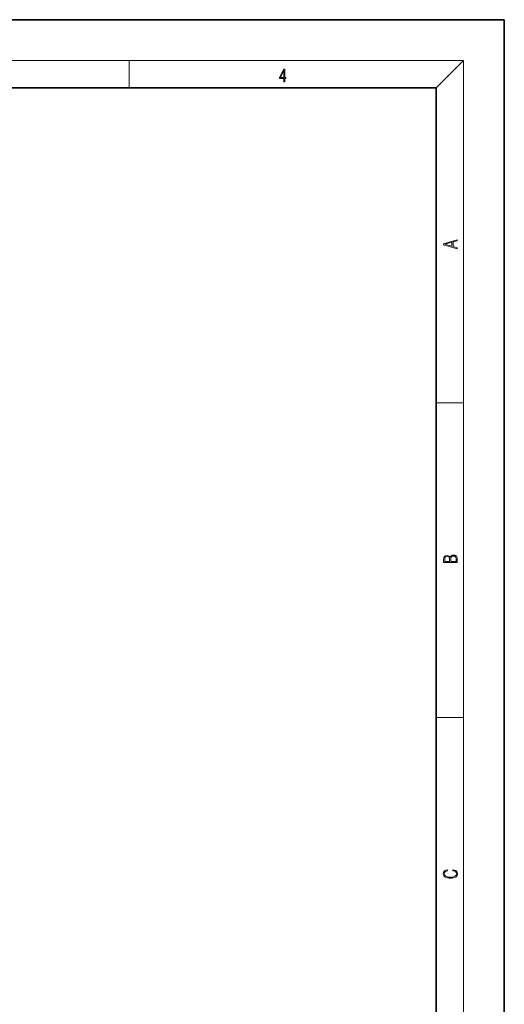
# Model space of a CAD drawing. Extents: x 0 to 210, y 0 to 297.
# Drawn here: x 139 to 210, y 153 to 297 of the extents above; entities that cross this region are included whole.
import ezdxf

# ---------------------------------------------------------------- set-up
doc = ezdxf.new("R2010")
doc.units = 0

msp = doc.modelspace()

# ---------------------------------------------------------------- linework, layer by layer
at = {"color": 7, "lineweight": 35}
for p, q in [((210, 297), (0, 297)), ((210, 0), (210, 297)), ((200, 287), (20, 287)), ((200, 10), (200, 287))]:
    msp.add_line(p, q, dxfattribs=at)
at = {"color": 7, "lineweight": 13}
for p, q in [((16, 291), (204, 291)), ((155, 287), (155, 291)), ((200, 287), (204, 291)), ((204, 6), (204, 291)), ((200, 240.83), (204, 240.83)), ((200, 194.67), (204, 194.67))]:
    msp.add_line(p, q, dxfattribs=at)
for points in [[(177.65, 287.87), (177.79, 287.87), (177.79, 288.36), (177.98, 288.36), (177.98, 288.5), (177.79, 288.5), (177.79, 289.76), (177.64, 289.76), (177.03, 288.5), (177.03, 288.36), (177.65, 288.36)], [(177.65, 288.5), (177.15, 288.5), (177.65, 289.53)], [(203.09, 263.42), (203.09, 263.57), (202.48, 263.74), (202.48, 264.41), (203.09, 264.58), (203.09, 264.73), (201.09, 264.16), (201.09, 263.99)], [(202.32, 263.78), (201.29, 264.07), (202.32, 264.37)], [(203.09, 217.41), (203.09, 217.82), (203.09, 218.09), (203.05, 218.26), (202.97, 218.35), (202.86, 218.43), (202.72, 218.47), (202.55, 218.49), (202.37, 218.47), (202.21, 218.41), (202.1, 218.32), (202.04, 218.2), (201.97, 218.29), (201.87, 218.36), (201.75, 218.41), (201.6, 218.42), (201.35, 218.37), (201.17, 218.24), (201.11, 218.09), (201.09, 217.9), (201.09, 217.41)], [(201.26, 217.88), (201.27, 218.06), (201.33, 218.18), (201.44, 218.26), (201.62, 218.28), (201.8, 218.25), (201.91, 218.18), (201.96, 218.05), (201.97, 217.87), (201.97, 217.55), (201.26, 217.55)], [(202.93, 217.55), (202.14, 217.55), (202.14, 217.96), (202.17, 218.13), (202.24, 218.25), (202.37, 218.32), (202.54, 218.35), (202.73, 218.32), (202.85, 218.25), (202.91, 218.13), (202.93, 217.95)], [(202.44, 172.23), (202.67, 172.19), (202.84, 172.1), (202.95, 171.96), (202.98, 171.78), (202.93, 171.56), (202.75, 171.4), (202.47, 171.3), (202.09, 171.26), (201.71, 171.3), (201.43, 171.4), (201.26, 171.56), (201.2, 171.78), (201.24, 171.95), (201.33, 172.08), (201.48, 172.18), (201.68, 172.22), (201.68, 172.36), (201.42, 172.31), (201.22, 172.19), (201.09, 172.01), (201.04, 171.78), (201.11, 171.5), (201.2, 171.39), (201.32, 171.3), (201.65, 171.16), (201.85, 171.13), (202.09, 171.12), (202.33, 171.13), (202.54, 171.16), (202.87, 171.29), (203.08, 171.5), (203.15, 171.77), (203.1, 172.01), (202.96, 172.2), (202.74, 172.32), (202.44, 172.37)]]:
    msp.add_lwpolyline(points, close=True, dxfattribs=at)

doc.saveas('drawing.dxf')
